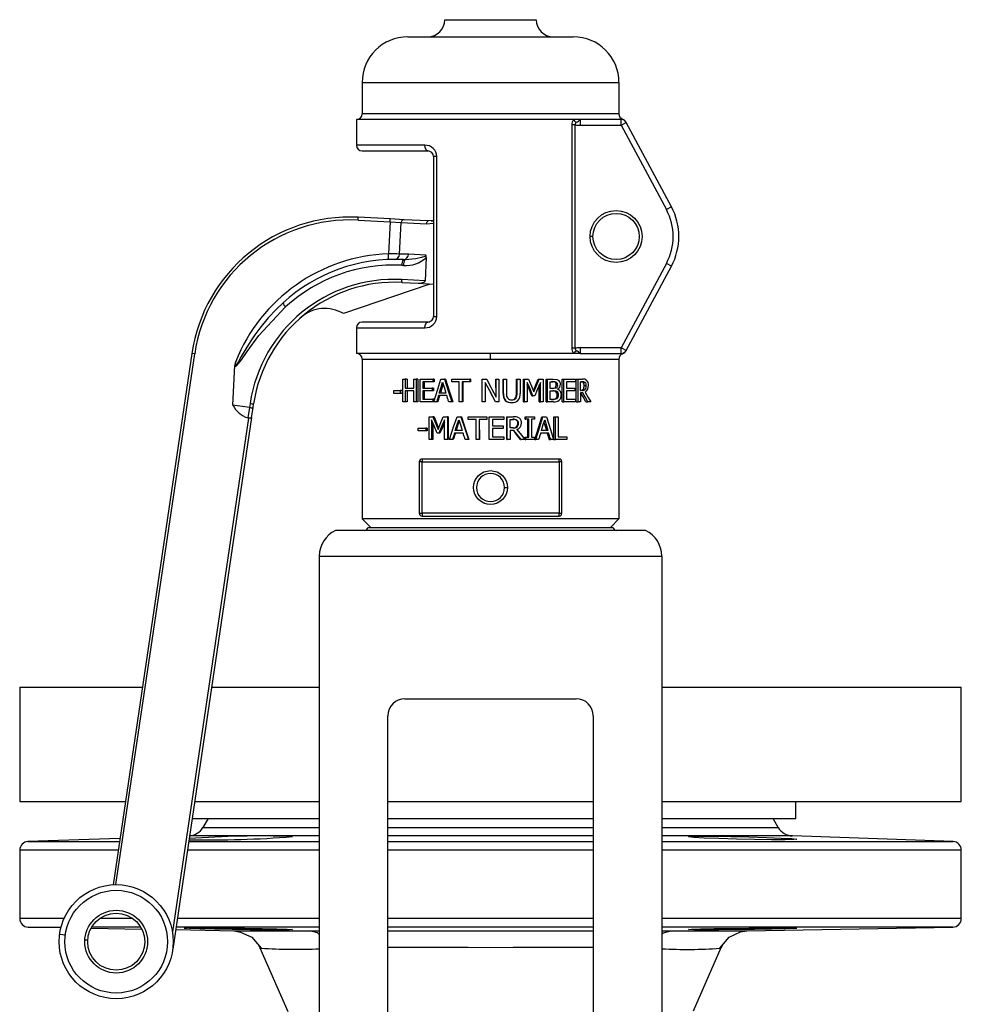
# Model space of a CAD drawing. Units: millimetres. Extents: x 0 to 11880, y 0 to 8400.
# Drawn here: x 1977 to 2142, y 6348 to 6520 of the extents above; entities that cross this region are included whole.
import ezdxf

# ---------------------------------------------------------------- set-up
doc = ezdxf.new("R2010")
doc.units = ezdxf.units.MM
doc.header["$LTSCALE"] = 20
doc.layers.add('AM_0', color=7, linetype='Continuous', lineweight=25)

msp = doc.modelspace()

# ---------------------------------------------------------------- linework, layer by layer
at = {"layer": 'AM_0'}
for p, q in [((2051.34, 6520.45), (2067.34, 6520.45)), ((2044.84, 6517.45), (2073.84, 6517.45)), ((2036.84, 6509.45), (2036.84, 6503.95)), ((2036.84, 6509.45), (2081.84, 6509.45)), ((2081.84, 6509.45), (2081.84, 6503.95)), ((2081.84, 6503.95), (2036.84, 6503.95)), ((2035.84, 6502.95), (2035.84, 6498.45)), ((2073.87, 6502.95), (2035.84, 6502.95)), ((2075.02, 6502.95), (2073.87, 6502.95)), ((2075.02, 6502.95), (2075.02, 6501.95)), ((2082.24, 6502.95), (2075.02, 6502.95)), ((2082.24, 6501.95), (2082.24, 6502.95)), ((2082.24, 6501.95), (2083.12, 6502.42)), ((2091.03, 6487.64), (2083.12, 6502.42)), ((2073.56, 6502.03), (2073.56, 6462.87)), ((2074.17, 6502.03), (2073.56, 6502.03)), ((2074.17, 6462.87), (2074.17, 6502.03)), ((2075.02, 6501.95), (2082.24, 6501.95)), ((2082.24, 6501.95), (2090.15, 6487.17)), ((2047.85, 6498.45), (2035.84, 6498.45)), ((2036.84, 6497.45), (2048.34, 6497.45)), ((2049.34, 6496.45), (2049.34, 6468.45)), ((2049.94, 6496.45), (2049.34, 6496.45)), ((2049.94, 6468.45), (2049.94, 6496.45)), ((2091.03, 6487.64), (2090.15, 6487.17)), ((2036.14, 6485.31), (2036.17, 6485.81)), ((2036.14, 6485.31), (2041.75, 6485.02)), ((2041.77, 6485.52), (2036.17, 6485.81)), ((2041.75, 6485.02), (2041.45, 6479.41)), ((2041.75, 6485.02), (2041.77, 6485.52)), ((2041.75, 6485.02), (2043.68, 6484.92)), ((2044.19, 6485.39), (2041.77, 6485.52)), ((2043.39, 6479.38), (2043.68, 6484.92)), ((2043.68, 6484.92), (2048.14, 6484.69)), ((2048.43, 6485.17), (2044.19, 6485.39)), ((2049.34, 6485.23), (2048.43, 6485.17)), ((2049.25, 6485.16), (2048.91, 6485.16)), ((2048.14, 6484.69), (2049.34, 6484.76)), ((2077.29, 6482.45), (2076.79, 6482.45)), ((2041.49, 6478.41), (2041.45, 6479.41)), ((2044.94, 6479.35), (2043.39, 6479.38)), ((2044.36, 6478.38), (2044.07, 6478.39)), ((2047.98, 6479.19), (2044.94, 6479.35)), ((2048.09, 6478.76), (2047.88, 6474.69)), ((2043.79, 6477.4), (2044.08, 6477.39)), ((2090.15, 6477.72), (2082.24, 6462.95)), ((2083.12, 6462.47), (2091.03, 6477.25)), ((2091.03, 6477.25), (2090.15, 6477.72)), ((2047.88, 6474.69), (2043.77, 6474.9)), ((2048.54, 6474.02), (2033.56, 6468.93)), ((2043.86, 6474.4), (2046.67, 6474.25)), ((2046.67, 6474.25), (2049.34, 6474.11)), ((2049.34, 6468.45), (2049.94, 6468.45)), ((2035.84, 6466.45), (2035.84, 6461.95)), ((2035.84, 6466.45), (2047.85, 6466.45)), ((2048.34, 6467.45), (2036.84, 6467.45)), ((2074.17, 6462.87), (2073.56, 6462.87)), ((2082.24, 6462.95), (2075.02, 6462.95)), ((2075.02, 6462.95), (2075.02, 6461.95)), ((2082.24, 6461.95), (2082.24, 6462.95)), ((2083.12, 6462.47), (2082.24, 6462.95)), ((2007.01, 6461.96), (1993.2, 6368.85)), ((1993.71, 6368.86), (2007.5, 6461.88)), ((2007.5, 6461.88), (2007.01, 6461.96)), ((2059.34, 6461.95), (2035.84, 6461.95)), ((2036.84, 6460.95), (2036.84, 6432.95)), ((2036.84, 6460.95), (2059.34, 6460.95)), ((2073.87, 6461.95), (2059.34, 6461.95)), ((2059.34, 6460.95), (2059.34, 6461.95)), ((2059.34, 6460.95), (2081.84, 6460.95)), ((2075.02, 6461.95), (2073.87, 6461.95)), ((2075.02, 6461.95), (2082.24, 6461.95)), ((2081.84, 6460.95), (2081.84, 6432.95)), ((2014.17, 6452.91), (2014.53, 6459.84)), ((2043.99, 6453.45), (2043.99, 6457.45)), ((2043.99, 6457.45), (2044.4, 6457.45)), ((2044.4, 6457.45), (2044.4, 6455.88)), ((2044.72, 6457.45), (2044.4, 6457.45)), ((2044.72, 6457.45), (2044.72, 6455.88)), ((2045.88, 6455.88), (2045.88, 6457.45)), ((2045.88, 6457.45), (2046.32, 6457.45)), ((2046.32, 6457.45), (2046.32, 6453.45)), ((2046.6, 6457.45), (2046.32, 6457.45)), ((2046.6, 6457.45), (2046.6, 6453.45)), ((2047.01, 6453.45), (2047.01, 6457.45)), ((2047.01, 6457.45), (2049.24, 6457.45)), ((2049.24, 6457.45), (2049.24, 6456.97)), ((2049.46, 6457.45), (2049.24, 6457.45)), ((2049.46, 6457.45), (2049.46, 6456.97)), ((2050.64, 6457.45), (2051.27, 6457.45)), ((2051.44, 6457.45), (2051.27, 6457.45)), ((2052.54, 6456.97), (2052.54, 6457.45)), ((2052.54, 6457.45), (2055.74, 6457.45)), ((2055.74, 6457.45), (2055.74, 6456.97)), ((2055.82, 6457.45), (2055.74, 6457.45)), ((2055.82, 6457.45), (2055.82, 6456.97)), ((2057.9, 6453.45), (2057.9, 6457.45)), ((2057.9, 6457.45), (2058.67, 6457.45)), ((2058.68, 6457.45), (2058.67, 6457.45)), ((2058.68, 6457.45), (2059.35, 6456.13)), ((2060.31, 6454.28), (2060.29, 6457.45)), ((2060.29, 6457.45), (2060.31, 6457.45)), ((2060.31, 6454.28), (2060.31, 6457.45)), ((2060.31, 6457.45), (2060.82, 6457.45)), ((2060.82, 6457.45), (2060.82, 6453.45)), ((2061.55, 6457.45), (2061.6, 6457.45)), ((2061.55, 6454.95), (2061.55, 6457.45)), ((2061.6, 6454.95), (2061.6, 6457.45)), ((2061.6, 6457.45), (2062.14, 6457.45)), ((2062.14, 6457.45), (2062.14, 6454.95)), ((2063.88, 6457.45), (2063.98, 6457.45)), ((2063.88, 6454.94), (2063.88, 6457.45)), ((2063.98, 6454.94), (2063.98, 6457.45)), ((2063.98, 6457.45), (2064.51, 6457.45)), ((2064.51, 6457.45), (2064.51, 6454.95)), ((2065.14, 6453.45), (2065.14, 6457.45)), ((2065.14, 6457.45), (2065.27, 6457.45)), ((2065.27, 6453.45), (2065.27, 6457.45)), ((2065.27, 6457.45), (2065.98, 6457.45)), ((2067.69, 6457.45), (2067.88, 6457.45)), ((2067.88, 6457.45), (2068.58, 6457.45)), ((2068.58, 6457.45), (2068.58, 6453.45)), ((2069.11, 6453.45), (2069.11, 6457.45)), ((2069.11, 6457.45), (2069.33, 6457.45)), ((2069.33, 6453.45), (2069.33, 6457.45)), ((2069.33, 6457.45), (2070.29, 6457.45)), ((2071.92, 6453.45), (2071.92, 6457.45)), ((2071.92, 6457.45), (2072.2, 6457.45)), ((2072.2, 6453.45), (2072.2, 6457.45)), ((2072.2, 6457.45), (2074.24, 6457.45)), ((2074.24, 6457.45), (2074.24, 6456.97)), ((2074.35, 6453.45), (2074.35, 6457.45)), ((2074.35, 6457.45), (2074.68, 6457.45)), ((2074.68, 6453.45), (2074.68, 6457.45)), ((2074.68, 6457.45), (2075.45, 6457.45)), ((2044.4, 6455.88), (2045.88, 6455.88)), ((2049.24, 6456.97), (2047.47, 6456.97)), ((2047.47, 6456.97), (2047.47, 6455.88)), ((2047.47, 6455.88), (2049.12, 6455.88)), ((2047.73, 6456.97), (2047.73, 6455.88)), ((2049.12, 6455.88), (2049.12, 6455.4)), ((2049.34, 6455.88), (2049.12, 6455.88)), ((2049.46, 6456.97), (2049.24, 6456.97)), ((2049.34, 6455.88), (2049.34, 6455.4)), ((2053.86, 6456.97), (2052.54, 6456.97)), ((2053.86, 6453.45), (2053.86, 6456.97)), ((2054.39, 6456.97), (2054.39, 6453.45)), ((2055.74, 6456.97), (2054.39, 6456.97)), ((2054.5, 6456.97), (2054.5, 6453.45)), ((2055.82, 6456.97), (2055.74, 6456.97)), ((2058.4, 6456.89), (2058.4, 6453.45)), ((2058.4, 6456.89), (2058.42, 6453.45)), ((2065.76, 6456.89), (2065.76, 6453.45)), ((2067.89, 6453.45), (2067.89, 6456.44)), ((2068.08, 6453.45), (2068.08, 6456.89)), ((2069.81, 6456.99), (2070.27, 6456.99)), ((2069.81, 6455.82), (2069.81, 6456.99)), ((2070.36, 6455.82), (2069.81, 6455.82)), ((2070.65, 6455.95), (2070.9, 6455.95)), ((2070.67, 6456.89), (2070.92, 6456.89)), ((2070.85, 6456.47), (2071.1, 6456.47)), ((2071.1, 6455.69), (2071.1, 6455.67)), ((2074.24, 6456.97), (2072.65, 6456.97)), ((2072.65, 6456.97), (2072.65, 6455.88)), ((2072.65, 6455.88), (2074.13, 6455.88)), ((2074.13, 6455.88), (2074.13, 6455.4)), ((2075.08, 6456.99), (2075.47, 6456.99)), ((2075.08, 6455.48), (2075.08, 6456.99)), ((2075.57, 6456.85), (2075.93, 6456.85)), ((2075.59, 6455.69), (2075.95, 6455.69)), ((2075.74, 6456.32), (2076.11, 6456.32)), ((2042.42, 6454.95), (2042.42, 6455.44)), ((2042.42, 6455.44), (2043.5, 6455.44)), ((2043.5, 6454.95), (2042.42, 6454.95)), ((2043.5, 6455.44), (2043.5, 6454.95)), ((2043.85, 6455.44), (2043.5, 6455.44)), ((2043.85, 6454.95), (2043.5, 6454.95)), ((2043.85, 6455.44), (2043.85, 6454.95)), ((2045.88, 6455.4), (2044.4, 6455.4)), ((2044.4, 6455.4), (2044.4, 6453.45)), ((2044.72, 6455.4), (2044.72, 6453.45)), ((2045.88, 6453.45), (2045.88, 6455.4)), ((2049.12, 6455.4), (2047.47, 6455.4)), ((2047.47, 6455.4), (2047.47, 6453.92)), ((2047.47, 6453.92), (2049.24, 6453.92)), ((2047.73, 6455.4), (2047.73, 6453.92)), ((2049.34, 6455.4), (2049.12, 6455.4)), ((2049.24, 6453.92), (2049.24, 6453.45)), ((2049.46, 6453.92), (2049.24, 6453.92)), ((2051.67, 6454.56), (2050.22, 6454.56)), ((2051.53, 6455.02), (2050.36, 6455.02)), ((2060.19, 6453.45), (2059.33, 6455.13)), ((2061.55, 6454.95), (2061.6, 6454.95)), ((2063.71, 6454.14), (2063.81, 6454.14)), ((2063.88, 6454.94), (2063.98, 6454.94)), ((2066.6, 6454.55), (2066.77, 6454.55)), ((2067.08, 6454.55), (2066.77, 6454.55)), ((2069.81, 6455.38), (2070.36, 6455.38)), ((2069.81, 6453.9), (2069.81, 6455.38)), ((2070.2, 6453.9), (2069.81, 6453.9)), ((2070.73, 6455.27), (2070.98, 6455.27)), ((2070.76, 6454.07), (2071.01, 6454.07)), ((2071.01, 6454.65), (2071.27, 6454.65)), ((2074.13, 6455.4), (2072.65, 6455.4)), ((2072.65, 6455.4), (2072.65, 6453.92)), ((2072.65, 6453.92), (2074.24, 6453.92)), ((2074.24, 6453.92), (2074.24, 6453.45)), ((2075.43, 6455.48), (2075.08, 6455.48)), ((2075.53, 6455.04), (2075.08, 6455.04)), ((2075.08, 6455.04), (2075.08, 6453.45)), ((2017.11, 6452.48), (2014.17, 6452.91)), ((2017.11, 6452.48), (2016.84, 6450.64)), ((2017.21, 6453.18), (2017.11, 6452.48)), ((2017.11, 6452.48), (2017.11, 6452.48)), ((2017.47, 6450.71), (2017.72, 6452.41)), ((2017.72, 6452.41), (2017.82, 6453.1)), ((2044.4, 6453.45), (2043.99, 6453.45)), ((2044.72, 6453.45), (2044.4, 6453.45)), ((2046.32, 6453.45), (2045.88, 6453.45)), ((2046.6, 6453.45), (2046.32, 6453.45)), ((2049.24, 6453.45), (2047.01, 6453.45)), ((2049.38, 6453.45), (2049.24, 6453.45)), ((2049.88, 6453.45), (2049.38, 6453.45)), ((2050.09, 6453.45), (2049.88, 6453.45)), ((2052.57, 6453.45), (2052.02, 6453.45)), ((2052.72, 6453.45), (2052.57, 6453.45)), ((2054.39, 6453.45), (2053.86, 6453.45)), ((2054.5, 6453.45), (2054.39, 6453.45)), ((2058.4, 6453.45), (2057.9, 6453.45)), ((2058.42, 6453.45), (2058.4, 6453.45)), ((2060.19, 6453.45), (2060.21, 6453.45)), ((2060.82, 6453.45), (2060.21, 6453.45)), ((2061.93, 6453.73), (2061.99, 6453.73)), ((2062.98, 6453.36), (2063.06, 6453.36)), ((2065.14, 6453.45), (2065.27, 6453.45)), ((2065.76, 6453.45), (2065.27, 6453.45)), ((2067.89, 6453.45), (2068.08, 6453.45)), ((2068.58, 6453.45), (2068.08, 6453.45)), ((2069.11, 6453.45), (2069.33, 6453.45)), ((2070.37, 6453.45), (2069.33, 6453.45)), ((2071.92, 6453.45), (2072.2, 6453.45)), ((2074.24, 6453.45), (2072.2, 6453.45)), ((2074.35, 6453.45), (2074.68, 6453.45)), ((2075.08, 6453.45), (2074.68, 6453.45)), ((2076.05, 6453.45), (2076.42, 6453.45)), ((2076.89, 6453.45), (2076.42, 6453.45)), ((2016.95, 6450.61), (2003.6, 6360.56)), ((2017.47, 6450.71), (2003.66, 6357.53)), ((2048.57, 6446.86), (2048.57, 6450.86)), ((2048.57, 6450.86), (2049.23, 6450.86)), ((2049.45, 6450.86), (2049.23, 6450.86)), ((2051.07, 6450.86), (2051.78, 6450.86)), ((2051.78, 6450.86), (2051.78, 6446.86)), ((2051.94, 6450.86), (2051.78, 6450.86)), ((2051.94, 6450.86), (2051.94, 6446.86)), ((2053.47, 6450.86), (2054.12, 6450.86)), ((2054.23, 6450.86), (2054.12, 6450.86)), ((2055.44, 6450.39), (2055.44, 6450.86)), ((2055.44, 6450.86), (2058.71, 6450.86)), ((2056.8, 6450.39), (2055.44, 6450.39)), ((2056.8, 6446.86), (2056.8, 6450.39)), ((2057.34, 6450.39), (2057.34, 6446.86)), ((2058.71, 6450.39), (2057.34, 6450.39)), ((2057.34, 6450.39), (2057.38, 6446.86)), ((2058.71, 6450.86), (2058.71, 6450.39)), ((2058.72, 6450.86), (2058.71, 6450.86)), ((2058.72, 6450.39), (2058.71, 6450.39)), ((2058.72, 6450.86), (2058.72, 6450.39)), ((2059.12, 6446.86), (2059.12, 6450.86)), ((2059.12, 6450.86), (2061.67, 6450.86)), ((2061.67, 6450.39), (2059.66, 6450.39)), ((2059.66, 6450.39), (2059.66, 6449.29)), ((2061.67, 6450.86), (2061.67, 6450.39)), ((2062.2, 6446.86), (2062.2, 6450.86)), ((2062.2, 6450.86), (2062.27, 6450.86)), ((2062.27, 6446.86), (2062.27, 6450.86)), ((2062.27, 6450.86), (2063.31, 6450.86)), ((2062.8, 6450.4), (2063.34, 6450.4)), ((2062.8, 6448.9), (2062.8, 6450.4)), ((2065.39, 6450.45), (2065.39, 6450.86)), ((2065.39, 6450.86), (2065.53, 6450.86)), ((2065.39, 6450.45), (2065.53, 6450.45)), ((2065.53, 6450.45), (2065.53, 6450.86)), ((2065.53, 6450.86), (2067.04, 6450.86)), ((2066.03, 6450.45), (2065.53, 6450.45)), ((2065.88, 6447.27), (2065.88, 6450.45)), ((2066.03, 6447.27), (2066.03, 6450.45)), ((2067.04, 6450.45), (2066.54, 6450.45)), ((2066.54, 6450.45), (2066.54, 6447.27)), ((2067.04, 6450.86), (2067.04, 6450.45)), ((2068.33, 6450.86), (2068.53, 6450.86)), ((2068.53, 6450.86), (2069.14, 6450.86)), ((2070.46, 6446.86), (2070.46, 6450.86)), ((2070.46, 6450.86), (2070.71, 6450.86)), ((2070.71, 6446.86), (2070.71, 6450.86)), ((2070.71, 6450.86), (2071.18, 6450.86)), ((2071.18, 6450.86), (2071.18, 6447.33)), ((2046.67, 6448.37), (2046.67, 6448.85)), ((2046.67, 6448.85), (2047.99, 6448.85)), ((2047.99, 6448.85), (2047.99, 6448.37)), ((2048.24, 6448.85), (2047.99, 6448.85)), ((2048.24, 6448.85), (2048.24, 6448.37)), ((2049.02, 6450.31), (2049.02, 6446.86)), ((2049.24, 6449.75), (2049.24, 6446.86)), ((2051.27, 6446.86), (2051.27, 6450.31)), ((2059.66, 6449.29), (2061.54, 6449.29)), ((2061.54, 6448.82), (2059.66, 6448.82)), ((2059.66, 6448.82), (2059.66, 6447.33)), ((2061.54, 6449.29), (2061.54, 6448.82)), ((2063.28, 6448.9), (2062.8, 6448.9)), ((2063.87, 6450.26), (2063.98, 6450.26)), ((2063.9, 6449.1), (2064, 6449.1)), ((2064.12, 6449.73), (2064.23, 6449.73)), ((2047.99, 6448.37), (2046.67, 6448.37)), ((2048.24, 6448.37), (2047.99, 6448.37)), ((2050.28, 6447.96), (2049.97, 6447.96)), ((2050.47, 6447.96), (2050.28, 6447.96)), ((2054.54, 6447.98), (2053.03, 6447.98)), ((2054.39, 6448.43), (2053.17, 6448.43)), ((2059.66, 6447.33), (2061.67, 6447.33)), ((2061.67, 6447.33), (2061.67, 6446.86)), ((2063.42, 6448.45), (2062.8, 6448.45)), ((2062.8, 6448.45), (2062.8, 6446.86)), ((2065.39, 6446.86), (2065.39, 6447.27)), ((2065.39, 6447.27), (2065.53, 6447.27)), ((2065.53, 6446.86), (2065.53, 6447.27)), ((2065.53, 6447.27), (2066.03, 6447.27)), ((2066.54, 6447.27), (2067.04, 6447.27)), ((2067.04, 6447.27), (2067.04, 6446.86)), ((2069.53, 6447.98), (2068.11, 6447.98)), ((2069.4, 6448.43), (2068.25, 6448.43)), ((2071.18, 6447.33), (2072.71, 6447.33)), ((2072.71, 6447.33), (2072.71, 6446.86)), ((2049.02, 6446.86), (2048.57, 6446.86)), ((2049.24, 6446.86), (2049.02, 6446.86)), ((2051.78, 6446.86), (2051.27, 6446.86)), ((2051.94, 6446.86), (2051.78, 6446.86)), ((2052.67, 6446.86), (2052.15, 6446.86)), ((2052.81, 6446.86), (2052.67, 6446.86)), ((2055.47, 6446.86), (2054.9, 6446.86)), ((2055.55, 6446.86), (2055.47, 6446.86)), ((2057.34, 6446.86), (2056.8, 6446.86)), ((2057.38, 6446.86), (2057.34, 6446.86)), ((2061.67, 6446.86), (2059.12, 6446.86)), ((2062.2, 6446.86), (2062.27, 6446.86)), ((2062.8, 6446.86), (2062.27, 6446.86)), ((2064.57, 6446.86), (2064.68, 6446.86)), ((2065.37, 6446.86), (2064.68, 6446.86)), ((2065.39, 6446.86), (2065.53, 6446.86)), ((2067.04, 6446.86), (2065.53, 6446.86)), ((2067.08, 6446.86), (2067.26, 6446.86)), ((2067.77, 6446.86), (2067.26, 6446.86)), ((2069.64, 6446.86), (2069.87, 6446.86)), ((2070.37, 6446.86), (2069.87, 6446.86)), ((2070.46, 6446.86), (2070.71, 6446.86)), ((2072.71, 6446.86), (2070.71, 6446.86)), ((2047.34, 6443.45), (2047.34, 6442.95)), ((2059.34, 6443.45), (2047.34, 6443.45)), ((2071.34, 6443.45), (2059.34, 6443.45)), ((2071.34, 6442.95), (2071.34, 6443.45)), ((2047.34, 6442.95), (2046.84, 6442.95)), ((2046.84, 6442.95), (2046.84, 6433.95)), ((2047.34, 6433.95), (2047.34, 6442.95)), ((2047.34, 6442.95), (2071.34, 6442.95)), ((2071.34, 6442.95), (2071.34, 6433.95)), ((2071.84, 6442.95), (2071.34, 6442.95)), ((2071.84, 6433.95), (2071.84, 6442.95)), ((2061.79, 6438.45), (2062.29, 6438.45)), ((2046.84, 6433.95), (2047.34, 6433.95)), ((2047.34, 6433.95), (2047.34, 6433.45)), ((2071.34, 6433.95), (2047.34, 6433.95)), ((2047.34, 6433.45), (2059.34, 6433.45)), ((2059.34, 6433.45), (2071.34, 6433.45)), ((2071.34, 6433.95), (2071.84, 6433.95)), ((2071.34, 6433.45), (2071.34, 6433.95)), ((2081.84, 6432.95), (2036.84, 6432.95)), ((2036.84, 6432.95), (2038.34, 6431.45)), ((2037.84, 6431.45), (2080.84, 6431.45)), ((2080.34, 6431.45), (2081.84, 6432.95)), ((2086.51, 6430.95), (2032.16, 6430.95)), ((2029.34, 6426.45), (2029.34, 6318.95)), ((2029.34, 6426.45), (2089.34, 6426.45)), ((2089.34, 6426.45), (2089.34, 6318.95)), ((1976.84, 6403.45), (1976.84, 6383.45)), ((1976.84, 6403.45), (1998.33, 6403.45)), ((2010.46, 6403.45), (2029.34, 6403.45)), ((2089.34, 6403.45), (2141.84, 6403.45)), ((2141.84, 6383.45), (2141.84, 6403.45)), ((2044.34, 6401.45), (2074.34, 6401.45)), ((2041.34, 6317), (2041.34, 6398.45)), ((2077.34, 6398.45), (2077.34, 6317)), ((1976.84, 6383.45), (1995.37, 6383.45)), ((2007.5, 6383.45), (2029.34, 6383.45)), ((2041.34, 6383.45), (2077.34, 6383.45)), ((2089.34, 6383.45), (2141.84, 6383.45)), ((2112.84, 6380.45), (2112.84, 6383.45)), ((2007.06, 6380.45), (2029.34, 6380.45)), ((2009.84, 6380.45), (2008.93, 6378.89)), ((2041.34, 6380.45), (2077.34, 6380.45)), ((2089.34, 6380.45), (2112.84, 6380.45)), ((2109.74, 6378.89), (2108.84, 6380.45)), ((2008.93, 6378.89), (2029.34, 6378.89)), ((2041.34, 6378.89), (2077.34, 6378.89)), ((2089.34, 6378.89), (2109.74, 6378.89)), ((1994.41, 6376.97), (1978.28, 6376.4)), ((1978.28, 6376.4), (1994.33, 6376.4)), ((2006.46, 6376.4), (2029.34, 6376.4)), ((2029.34, 6377.39), (2006.6, 6377.4)), ((2077.34, 6377.39), (2041.34, 6377.39)), ((2041.34, 6376.4), (2077.34, 6376.4)), ((2112.23, 6377.39), (2089.34, 6377.39)), ((2089.34, 6376.4), (2140.39, 6376.4)), ((2140.39, 6376.4), (2112.23, 6377.39)), ((1976.84, 6374.91), (1976.84, 6362.92)), ((1994.1, 6374.91), (1976.84, 6374.91)), ((2029.34, 6374.91), (2006.23, 6374.91)), ((2077.34, 6374.91), (2041.34, 6374.91)), ((2141.84, 6374.91), (2089.34, 6374.91)), ((2141.84, 6362.92), (2141.84, 6374.91)), ((1984.61, 6362.92), (1976.84, 6362.92)), ((1996.67, 6362.92), (1990.83, 6362.92)), ((2029.34, 6362.92), (2004.46, 6362.92)), ((2077.34, 6362.92), (2041.34, 6362.92)), ((2141.84, 6362.92), (2089.34, 6362.92)), ((1978.31, 6361.42), (1984.05, 6361.32)), ((1984.05, 6361.32), (1978.31, 6361.42)), ((1989.34, 6361.23), (1998.23, 6361.07)), ((1998.04, 6361.42), (1989.45, 6361.42)), ((2004.17, 6360.97), (2014.44, 6360.79)), ((2029.34, 6361.42), (2004.23, 6361.42)), ((2014.44, 6360.79), (2014.44, 6360.79)), ((2014.44, 6360.79), (2015.55, 6360.55)), ((2027.76, 6360.79), (2029.34, 6360.79)), ((2077.34, 6361.42), (2041.34, 6361.42)), ((2140.36, 6361.42), (2089.34, 6361.42)), ((2089.34, 6360.79), (2090.91, 6360.79)), ((2103.12, 6360.58), (2104.23, 6360.79)), ((2104.23, 6360.79), (2140.36, 6361.42)), ((2104.23, 6360.79), (2104.23, 6360.79)), ((1983.84, 6360.19), (1984.83, 6360.06)), ((1988.75, 6359.12), (1988.25, 6359.15)), ((2018.64, 6358.34), (2018.93, 6357.8)), ((2018.93, 6357.8), (2023.81, 6346.64)), ((2018.93, 6357.8), (2018.94, 6357.79)), ((2094.9, 6346.73), (2099.77, 6357.86)), ((2099.74, 6357.8), (2100.03, 6358.33))]:
    msp.add_line(p, q, dxfattribs=at)
at = {"layer": 'AM_0', "flags": 128}
for points in [[(2083.06, 6502.53), (2082.83, 6502.82), (2082.49, 6503.01)], [(2048.34, 6497.45), (2048.15, 6497.52), (2047.99, 6497.74), (2047.88, 6498.06), (2047.85, 6498.45)], [(2048.14, 6484.69), (2048.17, 6484.88), (2048.24, 6485.03), (2048.33, 6485.14), (2048.43, 6485.17)], [(2047.98, 6479.19), (2047.98, 6479.16), (2047.97, 6479.13), (2047.93, 6479.08), (2047.8, 6478.97), (2047.27, 6478.75), (2046.27, 6478.52), (2044.36, 6478.38)], [(2048.09, 6478.76), (2048.07, 6479.02), (2047.98, 6479.19)], [(2046.67, 6474.25), (2047.32, 6474.32), (2047.65, 6474.44), (2047.81, 6474.55), (2047.86, 6474.62), (2047.87, 6474.65), (2047.88, 6474.69)], [(2014.53, 6459.84), (2014.57, 6459.8), (2014.61, 6459.77), (2014.66, 6459.75), (2014.71, 6459.75), (2014.81, 6459.8), (2014.9, 6459.86), (2015.19, 6460.17), (2015.71, 6460.86), (2016.69, 6462.29), (2018.74, 6465.08), (2023.43, 6470.11)], [(2022.99, 6470.83), (2021.81, 6469.71), (2020.37, 6468.17), (2018.91, 6466.4), (2018.05, 6465.24), (2017.43, 6464.33), (2016.9, 6463.51), (2016.46, 6462.79), (2016.09, 6462.17), (2015.66, 6461.4), (2015.3, 6460.76), (2015.17, 6460.53), (2015, 6460.24), (2014.84, 6460), (2014.71, 6459.84), (2014.7, 6459.83), (2014.68, 6459.83), (2014.67, 6459.82), (2014.65, 6459.83), (2014.64, 6459.83), (2014.63, 6459.84), (2014.61, 6459.87), (2014.61, 6459.91), (2014.61, 6460.1), (2014.69, 6460.54)], [(2047.85, 6466.45), (2047.88, 6466.83), (2047.99, 6467.15), (2048.15, 6467.37), (2048.34, 6467.45)], [(2048.34, 6467.45), (2048.72, 6467.52), (2048.72, 6467.52)], [(2082.24, 6461.95), (2082.48, 6461.9), (2082.48, 6461.9)], [(2082.49, 6461.89), (2082.83, 6462.07), (2083.06, 6462.36)], [(2014.69, 6460.54), (2014.57, 6460.1), (2014.53, 6459.84)], [(2049.38, 6453.45), (2050.08, 6455.69), (2050.64, 6457.45)], [(2051.27, 6457.45), (2051.99, 6455.21), (2052.57, 6453.45)], [(2051.44, 6457.45), (2052.15, 6455.21), (2052.72, 6453.45)], [(2058.67, 6457.45), (2059.59, 6455.67), (2060.31, 6454.28)], [(2065.98, 6457.45), (2066.53, 6456.2), (2066.95, 6455.22)], [(2066.87, 6455.42), (2067.3, 6456.47), (2067.69, 6457.45)], [(2066.95, 6455.22), (2067.47, 6456.47), (2067.88, 6457.45)], [(2070.29, 6457.45), (2070.94, 6457.4), (2071.22, 6457.28)], [(2050.36, 6455.02), (2050.68, 6456.07), (2050.94, 6456.9)], [(2051.03, 6456.61), (2050.8, 6455.85), (2050.55, 6455.02)], [(2050.94, 6456.9), (2051.27, 6455.85), (2051.53, 6455.02)], [(2060.21, 6453.45), (2059.2, 6455.38), (2058.4, 6456.89)], [(2066.77, 6454.55), (2066.2, 6455.86), (2065.76, 6456.89)], [(2066.6, 6454.55), (2066.05, 6455.86), (2065.76, 6456.56)], [(2068.08, 6456.89), (2067.52, 6455.58), (2067.08, 6454.55)], [(2070.12, 6455.82), (2070.44, 6455.85), (2070.65, 6455.95)], [(2070.9, 6455.95), (2070.67, 6455.84), (2070.36, 6455.82)], [(2075.57, 6456.85), (2075.41, 6456.95), (2075.08, 6456.99)], [(2050.22, 6454.56), (2050.18, 6454.42), (2050.14, 6454.28), (2050.09, 6454.14), (2050.05, 6454), (2050.01, 6453.86), (2049.97, 6453.73), (2049.92, 6453.59), (2049.88, 6453.45)], [(2050.42, 6454.56), (2050.38, 6454.42), (2050.34, 6454.28), (2050.29, 6454.14), (2050.25, 6454), (2050.21, 6453.86), (2050.17, 6453.73), (2050.13, 6453.59), (2050.09, 6453.45)], [(2052.02, 6453.45), (2051.98, 6453.59), (2051.94, 6453.73), (2051.89, 6453.86), (2051.85, 6454), (2051.8, 6454.14), (2051.76, 6454.28), (2051.72, 6454.42), (2051.67, 6454.56)], [(2063.71, 6454.14), (2063.83, 6454.39), (2063.88, 6454.94)], [(2070.73, 6455.27), (2070.49, 6455.36), (2070.12, 6455.38)], [(2071.01, 6454.07), (2070.79, 6453.95), (2070.2, 6453.9)], [(2076.05, 6453.45), (2075.57, 6454.34), (2075.08, 6455.04)], [(2076.42, 6453.45), (2075.93, 6454.34), (2075.53, 6455.04)], [(2075.91, 6455.19), (2076.47, 6454.21), (2076.89, 6453.45)], [(2017.47, 6450.71), (2017.41, 6450.64), (2017.28, 6450.6), (2017.12, 6450.59), (2016.95, 6450.61)], [(2049.23, 6450.86), (2049.75, 6449.61), (2050.16, 6448.63)], [(2049.45, 6450.86), (2049.95, 6449.61), (2050.25, 6448.88)], [(2050.16, 6448.63), (2050.66, 6449.88), (2051.07, 6450.86)], [(2052.15, 6446.86), (2052.88, 6449.1), (2053.47, 6450.86)], [(2054.12, 6450.86), (2054.87, 6448.62), (2055.47, 6446.86)], [(2054.23, 6450.86), (2054.97, 6448.62), (2055.55, 6446.86)], [(2067.08, 6446.86), (2067.79, 6449.1), (2068.33, 6450.86)], [(2067.26, 6446.86), (2067.98, 6449.1), (2068.53, 6450.86)], [(2069.14, 6450.86), (2069.84, 6448.62), (2070.37, 6446.86)], [(2049.97, 6447.96), (2049.44, 6449.27), (2049.02, 6450.31)], [(2051.27, 6450.31), (2050.71, 6448.99), (2050.28, 6447.96)], [(2051.27, 6449.88), (2050.9, 6448.99), (2050.47, 6447.96)], [(2053.17, 6448.43), (2053.51, 6449.49), (2053.78, 6450.32)], [(2053.84, 6450.13), (2053.56, 6449.26), (2053.3, 6448.43)], [(2053.78, 6450.32), (2054.12, 6449.26), (2054.39, 6448.43)], [(2063.95, 6448.6), (2064.75, 6447.63), (2065.37, 6446.86)], [(2068.25, 6448.43), (2068.58, 6449.49), (2068.83, 6450.32)], [(2069.18, 6448.43), (2068.87, 6449.49), (2068.72, 6449.97)], [(2068.83, 6450.32), (2069.15, 6449.26), (2069.4, 6448.43)], [(2053.03, 6447.98), (2052.98, 6447.84), (2052.94, 6447.7), (2052.89, 6447.56), (2052.85, 6447.42), (2052.8, 6447.28), (2052.76, 6447.14), (2052.71, 6447), (2052.67, 6446.86)], [(2053.16, 6447.98), (2053.12, 6447.84), (2053.08, 6447.7), (2053.03, 6447.56), (2052.99, 6447.42), (2052.95, 6447.28), (2052.9, 6447.14), (2052.86, 6447), (2052.81, 6446.86)], [(2054.9, 6446.86), (2054.86, 6447), (2054.81, 6447.14), (2054.77, 6447.28), (2054.72, 6447.42), (2054.68, 6447.56), (2054.63, 6447.7), (2054.59, 6447.84), (2054.54, 6447.98)], [(2064.68, 6446.86), (2063.98, 6447.75), (2063.42, 6448.45)], [(2064.57, 6446.86), (2063.88, 6447.75), (2063.42, 6448.45)], [(2068.11, 6447.98), (2068.07, 6447.84), (2068.03, 6447.7), (2067.98, 6447.56), (2067.94, 6447.42), (2067.9, 6447.28), (2067.86, 6447.14), (2067.81, 6447), (2067.77, 6446.86)], [(2069.64, 6446.86), (2069.6, 6447), (2069.56, 6447.14), (2069.52, 6447.28), (2069.48, 6447.42), (2069.43, 6447.56), (2069.39, 6447.7), (2069.35, 6447.84), (2069.31, 6447.98)], [(2069.87, 6446.86), (2069.82, 6447), (2069.78, 6447.14), (2069.74, 6447.28), (2069.7, 6447.42), (2069.66, 6447.56), (2069.62, 6447.7), (2069.58, 6447.84), (2069.53, 6447.98)], [(2094.03, 6377.27), (2094.56, 6377.35), (2096.11, 6377.38), (2098.49, 6377.37), (2101.44, 6377.32), (2104.62, 6377.24), (2107.68, 6377.14), (2110.28, 6377.03), (2112.11, 6376.92), (2112.98, 6376.83), (2113.03, 6376.81), (2112.49, 6376.75), (2110.95, 6376.72), (2108.57, 6376.73), (2105.62, 6376.77), (2102.44, 6376.83), (2099.37, 6376.92), (2096.78, 6377.03), (2094.95, 6377.14), (2094.08, 6377.24), (2094.03, 6377.27)], [(2005.64, 6361.22), (2006.18, 6361.25), (2007.72, 6361.26), (2010.1, 6361.26), (2013.05, 6361.24), (2016.24, 6361.21), (2019.3, 6361.16), (2021.89, 6361.11), (2023.72, 6361.05), (2024.59, 6361), (2024.64, 6360.99), (2024.11, 6360.95), (2022.56, 6360.93), (2020.18, 6360.94), (2017.23, 6360.96), (2014.04, 6361), (2010.98, 6361.05), (2008.39, 6361.11), (2006.56, 6361.16), (2005.69, 6361.21), (2005.64, 6361.22)], [(2014.44, 6360.79), (2014.54, 6360.79), (2014.84, 6360.79), (2015.31, 6360.79), (2016, 6360.79), (2016.86, 6360.79), (2017.86, 6360.79), (2019.88, 6360.79), (2022.24, 6360.79), (2024.89, 6360.79), (2027.76, 6360.79)], [(2029.34, 6360.13), (2029.03, 6360.4), (2027.76, 6360.79)], [(2041.34, 6360.79), (2042.31, 6360.79), (2046.92, 6360.79), (2051.67, 6360.79), (2055.94, 6360.79), (2057.82, 6360.79), (2058.66, 6360.79), (2059.02, 6360.79), (2059.18, 6360.79), (2059.25, 6360.79), (2059.29, 6360.79), (2059.3, 6360.79), (2059.31, 6360.79), (2059.31, 6360.79), (2059.31, 6360.79), (2059.31, 6360.79), (2059.31, 6360.79), (2059.32, 6360.79), (2059.35, 6360.79), (2059.45, 6360.79), (2059.86, 6360.79), (2064.51, 6360.79), (2068.56, 6360.79), (2072.5, 6360.79), (2076.33, 6360.79), (2077.34, 6360.79)], [(2089.34, 6360.13), (2089.63, 6360.4), (2090.91, 6360.79)], [(2090.91, 6360.79), (2092.9, 6360.79), (2094.79, 6360.79), (2096.57, 6360.79), (2098.1, 6360.79), (2099.52, 6360.79), (2100.8, 6360.79), (2101.8, 6360.79), (2102.66, 6360.79), (2103.36, 6360.79), (2104, 6360.79), (2104.23, 6360.79)], [(2113.03, 6361.22), (2112.49, 6361.18), (2110.95, 6361.13), (2108.56, 6361.07), (2105.61, 6361.02), (2102.43, 6360.97), (2099.37, 6360.94), (2096.77, 6360.93), (2094.94, 6360.94), (2094.08, 6360.97), (2094.03, 6360.99), (2094.57, 6361.04), (2096.11, 6361.09), (2098.49, 6361.15), (2101.45, 6361.19), (2104.63, 6361.23), (2107.69, 6361.25), (2110.28, 6361.26), (2112.11, 6361.25), (2112.98, 6361.23), (2113.03, 6361.22)], [(2099.53, 6357.72), (2101.14, 6359.68), (2103.12, 6360.58)], [(2015.55, 6360.55), (2017.53, 6359.68), (2019.14, 6357.72)], [(2077.34, 6357.82), (2074.73, 6357.84), (2071.04, 6357.85), (2067.22, 6357.85), (2063.29, 6357.83), (2059.36, 6357.81), (2055.43, 6357.83), (2051.5, 6357.85), (2047.67, 6357.86), (2043.98, 6357.85), (2041.34, 6357.83)]]:
    msp.add_lwpolyline(points, dxfattribs=at)
at = {"layer": 'AM_0'}
for centre, radius in [((2081.34, 6482.45), 4.55), ((2081.34, 6482.45), 4.05), ((2059.34, 6438.45), 2.96), ((1993.75, 6358.86), 10), ((1993.75, 6358.86), 9), ((1993.75, 6358.86), 5.5), ((1993.75, 6358.86), 5)]:
    msp.add_circle(centre, radius, dxfattribs=at)
for centre, radius, start, end in [((2048.34, 6520.45), 3, 270, 0), ((2070.34, 6520.45), 3, 180, 270), ((2044.84, 6509.45), 8, 90, 180), ((2073.84, 6509.45), 8, 0, 90), ((2035.84, 6503.95), 1, 270, 0), ((2082.84, 6503.95), 1, 180, 249.6136), ((2075.14, 6502.02), 1.57, 143.7536, 179.6262), ((2075.57, 6504.35), 2.21, 219.6311, 238.5181), ((2074.59, 6502.08), 0.429, 114.5717, 187.4301), ((2073.6, 6504.13), 1.85, 296.1256, 320.1095), ((2082.24, 6501.95), 1, 28.1695, 90), ((2036.84, 6498.45), 1, 180, 270), ((2047.9, 6496.41), 2.04, 1.0806, 91.4102), ((2048.34, 6496.45), 1, 360, 90), ((2081.34, 6482.45), 10, 331.8305, 28.1695), ((2081.34, 6482.45), 11, 331.8305, 28.1695), ((2034.7, 6457.85), 28, 87, 171.5683), ((2034.7, 6457.85), 27.5, 87, 171.5683), ((2044.17, 6484.9), 0.492, 87.9392, 177.9094), ((2042.55, 6449.43), 30, 92.1043, 158.2682), ((2042.55, 6449.43), 29, 87, 132.4344), ((2040.5, 6358.14), 121.27, 88.6336, 89.5491), ((2042.41, 6479.41), 0.985, 271.2717, 357.9349), ((2045.06, 6477.57), 1.28, 140.4469, 187.6473), ((2044.02, 6479.31), 0.921, 273.4724, 2.2623), ((2045.35, 6477.56), 1.28, 140.4469, 187.6473), ((2044.51, 6482.69), 5.32, 265.409, 312.3303), ((2042.32, 6449.44), 28, 86.997, 132.4323), ((2042.44, 6449.44), 25.5, 87, 171.5682), ((2044.4, 6474.75), 0.641, 166.3527, 213.5531), ((2042.55, 6449.43), 25, 87, 171.5682), ((2048.37, 6474.5), 0.5, 288.8014, 314.3878), ((2024.29, 6471.14), 1.34, 193.0145, 229.9806), ((2030.29, 6463.52), 6.32, 58.8224, 131.0095), ((2047.89, 6468.49), 2.05, 268.7898, 358.7194), ((2048.34, 6468.45), 1, 270, 360), ((2036.84, 6466.45), 1, 90, 180), ((2075.14, 6462.88), 1.57, 180.3732, 216.247), ((2075.57, 6460.54), 2.21, 121.4819, 140.3689), ((2074.59, 6462.81), 0.429, 172.5699, 245.4283), ((2073.6, 6460.76), 1.85, 39.8898, 63.8751), ((2082.24, 6462.95), 1, 270, 331.8305), ((2035.84, 6460.95), 1, 0, 90), ((2082.84, 6460.95), 1, 109.9926, 180), ((2070.81, 6456.62), 0.779, 354.1505, 57.921), ((2075.59, 6456.55), 0.905, 49.1231, 98.4889), ((2075.38, 6456.46), 1.12, 355.0657, 44.2281), ((2070.2, 6456.01), 1, 61.9816, 99.4067), ((2070.4, 6455.69), 1.31, 66.3524, 95.4337), ((2070.28, 6456.39), 0.568, 310.5204, 8.4709), ((2070.38, 6456.52), 0.471, 354.0293, 51.6089), ((2070.54, 6456.39), 0.57, 310.1434, 8.0147), ((2070.65, 6456.52), 0.452, 353.0725, 53.4729), ((2070.64, 6456.52), 0.943, 298.7722, 1.7455), ((2070.79, 6454.76), 0.963, 355.0713, 71.3252), ((2075.15, 6456.03), 0.554, 263.0279, 321.8269), ((2075.51, 6456.03), 0.556, 261.5464, 321.9918), ((2075.54, 6456.38), 0.61, 50.4312, 96.3377), ((2075.03, 6456.38), 0.72, 355.2848, 40.9693), ((2074.77, 6456.22), 0.975, 326.649, 5.4714), ((2075.27, 6456.23), 1.22, 301.5411, 6.1262), ((2075.38, 6456.37), 0.73, 355.9255, 41.0798), ((2075.1, 6456.24), 1.01, 326.9719, 4.5538), ((2063.04, 6454.75), 1.51, 172.2735, 222.3857), ((2063.13, 6454.77), 1.54, 173.2264, 222.1553), ((2063.47, 6454.82), 1.34, 174.26, 210.1017), ((2062.98, 6454.66), 0.845, 217.4527, 275.4199), ((2063.14, 6454.66), 0.85, 264.8002, 322.3724), ((2063.06, 6454.64), 0.822, 270.2681, 323.0192), ((2062.56, 6454.83), 1.43, 331.2945, 4.2473), ((2063.1, 6454.72), 1.43, 316.1086, 9.1142), ((2070.15, 6454.98), 1.1, 260.4309, 303.628), ((2070.47, 6454.14), 1.24, 65.833, 95.2527), ((2070.5, 6454.8), 1.36, 264.6015, 310.7501), ((2070.37, 6454.74), 0.64, 351.8979, 56.2911), ((2070.34, 6454.59), 0.672, 308.8697, 5.1427), ((2070.64, 6454.74), 0.636, 352.0383, 57.0962), ((2070.6, 6454.6), 0.672, 308.2959, 4.8039), ((2070.56, 6454.62), 1.18, 314.0926, 2.5876), ((2018.25, 6455.01), 4.59, 207.1562, 252.0906), ((2017.8, 6455.98), 3.57, 258.8781, 268.7503), ((2018.46, 6460.39), 7.32, 260.178, 264.9883), ((2062.88, 6454.75), 1.39, 226.9792, 274.3402), ((2062.94, 6454.77), 1.41, 227.3047, 274.7951), ((2063.18, 6454.76), 1.41, 265.2672, 312.7998), ((2063.34, 6449.31), 1.1, 60.7418, 94.6424), ((2063.5, 6449.22), 1.65, 59.9088, 96.7575), ((2063.44, 6449.31), 1.1, 60.6482, 95.2554), ((2063.81, 6449.83), 0.973, 356.9037, 57.702), ((2063.4, 6449.82), 0.938, 262.2249, 309.6769), ((2063.31, 6449.83), 0.94, 267.8967, 308.8619), ((2063.52, 6449.77), 0.607, 356.0568, 53.8464), ((2063.34, 6449.66), 0.79, 315.6033, 5.5162), ((2063.58, 6449.74), 1.2, 288.0909, 1.5154), ((2063.62, 6449.77), 0.609, 356.5467, 54.3266), ((2063.43, 6449.67), 0.806, 315.6653, 4.657), ((2047.34, 6442.95), 0.5, 90, 180), ((2071.34, 6442.95), 0.5, 0, 90), ((2059.34, 6438.45), 2.46, 0, 180), ((2059.34, 6438.45), 2.46, 180, 0), ((2047.34, 6433.95), 0.5, 180, 270), ((2071.34, 6433.95), 0.5, 270, 0), ((2037.34, 6431.45), 0.5, 270, 360), ((2081.34, 6431.45), 0.5, 180, 270), ((2034.34, 6426.45), 5, 115.8419, 180), ((2084.34, 6426.45), 5, 0, 64.1581), ((2044.34, 6398.45), 3, 90, 180), ((2074.34, 6398.45), 3, 0, 90), ((2006.34, 6380.39), 3, 275.1026, 330), ((2112.33, 6380.39), 3, 210, 268), ((1978.34, 6374.91), 1.5, 92, 180), ((2010.27, 6557.66), 180.96, 268.8091, 274.556), ((2018.68, 6221.54), 155.85, 87.8073, 94.4702), ((2140.34, 6374.91), 1.5, 0, 88), ((1978.34, 6362.92), 1.5, 180, 269), ((2140.34, 6362.92), 1.5, 271, 0), ((2019.13, 6358), 0.282, 226.8999, 272.5248), ((2025.14, 6453.28), 95.75, 266.4073, 272.5119), ((2093.66, 6435.45), 77.95, 266.8232, 274.3228), ((2099.54, 6358.02), 0.299, 268.7556, 311.9055)]:
    msp.add_arc(centre, radius, start, end, dxfattribs=at)
for centre, major_axis, ratio, start_param, end_param in [((2074.69, 6503.96), (3.02, -0.39), 0.655933, 4.625674, 4.908207), ((2074.69, 6460.93), (3.02, 0.39), 0.655933, 1.374979, 1.657511), ((2017.05, 6451.27), (-0.1, -0.667), 0.670478, 6.029094, 6.284293)]:
    msp.add_ellipse(centre, major_axis=major_axis, ratio=ratio, start_param=start_param, end_param=end_param, dxfattribs=at)

doc.saveas('drawing.dxf')
